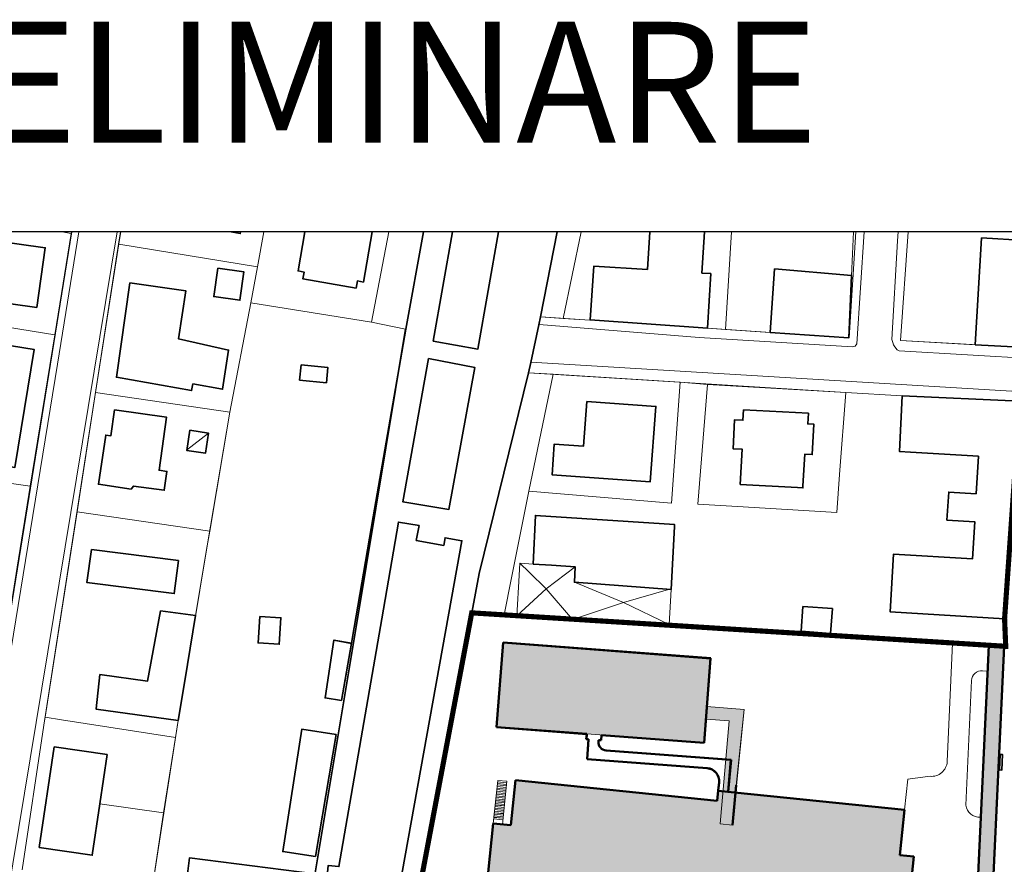
# Model space of a CAD drawing. Units: millimetres. Extents: x 362722 to 495168, y 68469 to 112367.
# Drawn here: x 366726 to 369171, y 101573 to 103671 of the extents above; entities that cross this region are included whole.
import ezdxf
from ezdxf.enums import TextEntityAlignment as Align

# ---------------------------------------------------------------- set-up
doc = ezdxf.new("R2010")
doc.units = ezdxf.units.MM
for name, pattern in [('CENTERX2', [4, 2.5, -0.5, 0.5, -0.5]), ('CONTINOUS', [0]), ('CONTINUA', [0])]:
    doc.linetypes.add(name, pattern=pattern)
for name, color, linetype, lineweight in [('CO-RETINO', 252, 'CONTINUA', 0), ('CONFINE', 170, 'CENTERX2', 35), ('EDIFICI1', 5, 'Continuous', 50), ('EDIFICI2', 252, 'CONTINOUS', 35), ('SOTTILI', 252, 'Continuous', 0), ('TX-INTESTAZIONE', 7, 'Continuous', 0)]:
    doc.layers.add(name, color=color, linetype=linetype, lineweight=lineweight)
doc.layers.add('SQUADRATURA', color=4, linetype='Continuous')
doc.styles.add('Inte1', font='swiss.ttf')

msp = doc.modelspace()

# ---------------------------------------------------------------- hatches: boundary and pattern name
at = {"layer": 'CO-RETINO'}
h = msp.add_hatch(color=256, dxfattribs=at)
h.dxf.hatch_style = 1
h.paths.add_polyline_path([(368425.7, 101875.1), (368441.6, 102085), (367926.1, 102124), (367910.3, 101914), (368133.9, 101897.2)])
for points in [[(369063.7, 99797.1), (369170.6, 102115.1), (369132.1, 102116.8), (369025.4, 99801)], [(368432.6, 101965.3), (368524.9, 101958.3), (368496.1, 101670.9), (368465.2, 101674.1), (368487.6, 101929.8), (368430.2, 101934.1)], [(367753.7, 100242.4), (367826.7, 100948.1), (367502.3, 100981.5), (367499.6, 100956), (366913.6, 101016.6), (366922.9, 101106.5), (366869.3, 101112), (366888.7, 101300.1), (367389.8, 101248.3), (367392.5, 101273.8), (367855.4, 101226.1), (367901.7, 101674.9), (367945.1, 101670.4), (367956.7, 101782.7), (368457.8, 101730.9), (368460.5, 101756.3), (368923.3, 101708.4), (368911.7, 101596.2), (368946.2, 101592.7), (368929, 101426.9), (368569.4, 101464.1), (368566.8, 101438.6), (368169.6, 101479.7), (368136.4, 101158.4), (368394.7, 101131.7), (368372.5, 100917.5), (367995.7, 100956.3), (367981.3, 100816.1), (368057.8, 100808.2), (368009.8, 100344.1), (368062.8, 100338.6), (368049.5, 100211.8)]]:
    msp.add_hatch(color=256, dxfattribs=at).paths.add_polyline_path(points)

# ---------------------------------------------------------------- linework, layer by layer
for p, q in [((368425.7, 101875.1), (368441.6, 102085.1)), ((368425.8, 101875), (368441.7, 102085)), ((368524.9, 101958.3), (368432.6, 101965.3)), ((368504.9, 101769.5), (368524.9, 101958.3)), ((368487.6, 101929.8), (368430.2, 101934.1)), ((368465.2, 101674.1), (368487.6, 101929.8)), ((368425.7, 101875.1), (368133.9, 101897.2)), ((368425.8, 101875), (368170.9, 101894.2))]:
    msp.add_line(p, q, dxfattribs=at)
msp.add_lwpolyline([(368432.6, 101965.3), (368524.9, 101958.3), (368496.1, 101670.9), (368465.2, 101674.1), (368487.6, 101929.8), (368430.2, 101934.1)], close=True, dxfattribs=at)
at = {"layer": 'CONFINE', "const_width": 12.8}
msp.add_lwpolyline([(369192.4, 98242, -0.527851), (369141.6, 98280.2), (369152.2, 98506.9), (369189.1, 99309.6, 0.329822), (369048.9, 99476.5), (367555.1, 99627.8), (367222.1, 99663.7), (366641.5, 101105.2), (366689.4, 101426.9, -0.401125), (366717.4, 101448.6), (367193.1, 101399.4), (367200.3, 101437.4), (367178.5, 101439.6), (367184.5, 101471.2), (367423.5, 101448), (367427.3, 101489.3), (367706.8, 101449.9), (367848.4, 102198), (369174.4, 102114.9), (369171.6, 102183.4), (369209.7, 102724.2)], format="xyb", dxfattribs=at)
at = {"layer": 'EDIFICI1'}
for p, q in [((367910.2, 101914), (367926.1, 102124.1)), ((367910.2, 101914), (367926.1, 102124.1)), ((367910.2, 101913.9), (367926.1, 102124)), ((367910.2, 101913.9), (367926.1, 102124)), ((368441.9, 102085.1), (367926.1, 102124.1)), ((368441.9, 102085.1), (367926.1, 102124.1)), ((368442, 102085), (367926.1, 102124)), ((368442, 102085), (367926.1, 102124)), ((369132.1, 102116.8), (369025.4, 99801)), ((369170.6, 102115.1), (369063.7, 99797.1)), ((369132.1, 102116.8), (369170.6, 102115.1)), ((368425.7, 101875.1), (368441.6, 102085.1)), ((368425.8, 101875), (368441.7, 102085)), ((368133.9, 101897.2), (367910.2, 101914)), ((368133.9, 101897.2), (367910.2, 101914)), ((368133.9, 101897), (367910.2, 101913.9)), ((368133.9, 101897), (367910.2, 101913.9)), ((368132.9, 101884.4), (368133.9, 101897.2)), ((368132.9, 101884.4), (368133.9, 101897.2)), ((368133, 101884.2), (368133.9, 101897)), ((368133, 101884.2), (368133.9, 101897)), ((368169.9, 101881.6), (368170.9, 101894.4)), ((368169.9, 101881.6), (368170.9, 101894.4)), ((368169.9, 101881.5), (368170.9, 101894.2)), ((368169.9, 101881.5), (368170.9, 101894.2)), ((368425.7, 101875.1), (368170.9, 101894.4)), ((368425.8, 101875), (368170.9, 101894.2)), ((368138.6, 101883.9), (368132.9, 101884.4)), ((368138.6, 101883.9), (368132.9, 101884.4)), ((368138.6, 101883.8), (368133, 101884.2)), ((368138.6, 101883.8), (368133, 101884.2)), ((368134.9, 101834.9), (368138.6, 101883.9)), ((368134.9, 101834.9), (368138.6, 101883.9)), ((368134.9, 101834.7), (368138.6, 101883.8)), ((368134.9, 101834.7), (368138.6, 101883.8)), ((368163.1, 101878.2), (368163.4, 101882.1)), ((368163.1, 101878.2), (368163.4, 101882.1)), ((368163.1, 101878.1), (368163.4, 101881.9)), ((368163.1, 101878.1), (368163.4, 101881.9)), ((368169.9, 101881.6), (368163.4, 101882.1)), ((368169.9, 101881.6), (368163.4, 101882.1)), ((368169.9, 101881.5), (368163.4, 101881.9)), ((368169.9, 101881.5), (368163.4, 101881.9)), ((368492.2, 101832.8), (368182, 101856.2)), ((368492.2, 101832.8), (368182, 101856.2)), ((368492.3, 101832.6), (368182, 101856.1)), ((368492.3, 101832.6), (368182, 101856.1)), ((368433.1, 101812.3), (368134.9, 101834.9)), ((368433.1, 101812.3), (368134.9, 101834.9)), ((368433.1, 101812.2), (368134.9, 101834.7)), ((368433.1, 101812.2), (368134.9, 101834.7)), ((368485.2, 101753.9), (368492.2, 101832.8)), ((368485.2, 101753.9), (368492.2, 101832.8)), ((368485.2, 101753.7), (368492.3, 101832.6)), ((368485.2, 101753.7), (368492.3, 101832.6)), ((367945.1, 101670.4), (367956.7, 101782.7)), ((367945.1, 101670.4), (367956.7, 101782.7)), ((367945.1, 101670.3), (367956.7, 101782.6)), ((367945.1, 101670.3), (367956.7, 101782.6)), ((367956.7, 101782.7), (368457.8, 101730.9)), ((367956.7, 101782.7), (368457.8, 101730.9)), ((367956.7, 101782.6), (368457.8, 101730.8)), ((367956.7, 101782.6), (368457.8, 101730.8)), ((368460.4, 101756.4), (368462.6, 101777.1)), ((368460.4, 101756.4), (368462.6, 101777.1)), ((368460.5, 101756.3), (368462.6, 101776.9)), ((368460.5, 101756.3), (368462.6, 101776.9)), ((368496.1, 101670.9), (368504.9, 101769.7)), ((368496.1, 101670.9), (368504.9, 101769.5)), ((368457.8, 101730.9), (368460.4, 101756.4)), ((368457.8, 101730.9), (368460.4, 101756.4)), ((368457.8, 101730.8), (368460.5, 101756.3)), ((368457.8, 101730.8), (368460.5, 101756.3)), ((368460.5, 101756.3), (368923.3, 101708.4)), ((368911.7, 101596.2), (368923.3, 101708.4)), ((367855.4, 101226.1), (367901.7, 101674.9)), ((367855.4, 101226), (367901.7, 101674.8)), ((367901.7, 101674.9), (367945.1, 101670.4)), ((367901.7, 101674.9), (367945.1, 101670.4)), ((367901.7, 101674.8), (367945.1, 101670.3)), ((367901.7, 101674.8), (367945.1, 101670.3)), ((368911.7, 101596.2), (368946.2, 101592.7)), ((368929, 101426.9), (368946.2, 101592.7))]:
    msp.add_line(p, q, dxfattribs=at)
at = {"layer": 'EDIFICI1', "const_width": 0.15}
msp.add_lwpolyline([(367855.4, 101226.1), (367901.7, 101674.9), (367945.1, 101670.4), (367956.7, 101782.7), (368457.8, 101730.9), (368460.5, 101756.3), (368923.3, 101708.4), (368911.7, 101596.2), (368946.2, 101592.7), (368929, 101426.9)], dxfattribs=at)
at = {"layer": 'EDIFICI1'}
for centre, radius, start, end in [((368183.5, 101876.7), 20.5, 175.6803, 265.6803), ((368183.5, 101876.7), 20.5, 175.6803, 265.6803), ((368183.6, 101876.6), 20.5, 175.6747, 265.6747), ((368183.6, 101876.6), 20.5, 175.6747, 265.6747), ((368430.7, 101780.4), 32, 354.1057, 85.6803), ((368430.7, 101780.4), 32, 354.1057, 85.6803), ((368430.7, 101780.2), 32, 354.1, 85.6747), ((368430.7, 101780.2), 32, 354.1, 85.6747)]:
    msp.add_arc(centre, radius, start, end, dxfattribs=at)
at = {"layer": 'EDIFICI2'}
for p, q in [((369098.2, 102863.8), (369114, 103129.6)), ((369114, 103129.6), (369223, 103122.7)), ((369209.9, 102857.9), (369098.2, 102863.8))]:
    msp.add_line(p, q, dxfattribs=at)
for points in [[(367274.2, 103143.9), (367273.5, 103140), (367251.2, 103143.9)], [(367601, 103143.9), (367579.3, 103019.7), (367564.4, 103022.3), (367561.2, 103004.6), (367429.2, 103027.3), (367432.1, 103044.5), (367417.3, 103047.1), (367434.2, 103143.9)], [(367556.7, 102161.8), (367603.4, 102436.5), (367684.3, 102902.4), (367728.9, 103143.9)], [(367800.8, 103143.9), (367752.8, 102872.8), (367863.8, 102853.3), (367915.2, 103143.9)], [(368060.9, 103143.9), (368019.4, 102933.1), (368015.1, 102913.4), (367995, 102820), (367989.4, 102794), (367866.7, 102295.7), (367848.4, 102197.9)], [(368426.1, 103143.9), (368420, 103041.9), (368442, 103040.5), (368433.5, 102905.2), (368142.3, 102925.4), (368151.5, 103058.9), (368284.5, 103050.8), (368290.4, 103143.9)], [(366665, 103122.1), (366789.1, 103104.8), (366768.2, 102956.7), (366644.1, 102974), (366665, 103122.1)], [(367218.1, 103053.9), (367282.7, 103044.6), (367272.5, 102974.3), (367207.8, 102983.6), (367218.1, 103053.9)], [(368600.3, 103052), (368791.3, 103035.5), (368785.1, 102881.1), (368589.4, 102894.5), (368600.3, 103052)], [(366999.2, 103018), (367138.5, 102997.5), (367120, 102878.6), (367244.6, 102850.6), (367229.5, 102753.5), (367155.9, 102766.7), (367152.8, 102749.9), (366965.8, 102783.2), (366999.2, 103018)], [(367683.9, 102902.6), (367561, 102163.2)], [(366622.8, 102874.4), (366762.1, 102851.7), (366714, 102559.1), (366544.9, 102586.6), (366549.8, 102626), (366566.1, 102630.6), (366569.6, 102651.4), (366609.5, 102644.9), (366622.3, 102723.3), (366552.6, 102734.7), (366556.5, 102758.9), (366603.4, 102751.2), (366609.5, 102787.7), (366592.1, 102790.7), (366600.6, 102843.2), (366617.2, 102840.5), (366622.8, 102874.4)], [(367741.2, 102829.5), (367677.4, 102473.4), (367791.9, 102454.7), (367855.7, 102807.4), (367741.2, 102829.5)], [(367424.8, 102814), (367491.4, 102807), (367487.4, 102769.3), (367420.8, 102776.3), (367424.8, 102814)], [(368133.9, 102723.2), (368305.8, 102710.8), (368291.5, 102523.5), (368047.8, 102541), (368053.4, 102617), (368125.7, 102611.9), (368133.9, 102723.2)], [(368937.7, 102597.3), (368910.6, 102599), (368917.2, 102736.9), (369209.5, 102724), (369209.7, 102724.2), (369209.7, 102724.2)], [(366961.4, 102702.5), (367090.5, 102683.6), (367072, 102552.2), (367091.4, 102549.4), (367084.9, 102502.4), (367008.4, 102513), (367002.4, 102505.1), (366921.3, 102517.2), (366939.4, 102639.4), (366951.9, 102637.6), (366961.4, 102702.5)], [(368657.7, 102509), (368515.2, 102516.8), (368520.1, 102604.2), (368497.2, 102605.5), (368501.3, 102677.5), (368521.8, 102676.4), (368523.2, 102702.5)], [(368523.2, 102702.5), (368684.6, 102693.7), (368683, 102667.2), (368698.3, 102666.3), (368694.1, 102591), (368675.4, 102591.9), (368671, 102513.2)], [(367148.5, 102651.4), (367194.6, 102644.3), (367186.8, 102594.4), (367140.6, 102601.6), (367148.5, 102651.4)], [(369171.6, 102183.4), (368887.1, 102200.7), (368896, 102344), (369091.6, 102332.1), (369097.4, 102424.4), (369028.6, 102428.5), (369032.9, 102497.9), (369101, 102493.7), (369106.8, 102587.1), (368937.7, 102597.3)], [(368671, 102513.2), (368670.7, 102508.3), (368657.7, 102509)], [(368001.1, 102319.3), (368006.3, 102440.1), (368352, 102417.2), (368351.8, 102412.6)], [(367798.9, 102238.2), (367824, 102376.9), (367782.3, 102384.6), (367778.8, 102365.5), (367710.7, 102377.9), (367717.5, 102414.7), (367666.4, 102423.5), (367624.9, 102183.4)], [(368351.8, 102412.6), (368343.4, 102255.6)], [(366903.9, 102355.1), (366892.2, 102273.6), (367109.7, 102245.9), (367120.1, 102327.7), (366903.9, 102355.1)], [(368046.2, 102316.2), (368001.1, 102319.3)], [(368343.4, 102255.6), (368103.4, 102273.9), (368105.6, 102312.1), (368046.2, 102316.2)], [(367848.4, 102197.9), (367816, 102024.4), (367787.8, 101876.4), (367717.7, 101500.3), (367648.4, 101504.9), (367654.8, 101550.7), (367674.5, 101548.7), (367798.9, 102238.2)], [(368670.8, 102214), (368743.9, 102208.8), (368739.6, 102147.1), (368666.4, 102152.2), (368670.8, 102214)], [(366916.1, 101959.8), (366925.1, 102044.5), (367042.8, 102028.3), (367075.8, 102203.4)], [(367075.8, 102203.4), (367162.7, 102191.2), (367135.6, 102029.1)], [(367322.3, 102189.3), (367374.7, 102185.9), (367370.3, 102120), (367317.8, 102123.5), (367322.3, 102189.3)], [(367624.9, 102183.4), (367518.5, 101567.8), (367492.2, 101570.8), (367487.6, 101528.5)], [(367561, 102163.3), (367448.7, 101487.8)], [(367561, 102163.2), (367448.7, 101487.8)], [(367549.9, 102122.3), (367556.6, 102161.9)], [(367549.9, 102122.2), (367556.7, 102161.8)], [(367524.8, 101980.7), (367484.1, 101987), (367506.3, 102130.2), (367549.9, 102122.3)], [(367524.8, 101980.7), (367484.1, 101986.9), (367506.3, 102130.1), (367549.9, 102122.2)], [(367524.8, 101980.7), (367549.9, 102122.3)], [(367524.8, 101980.7), (367549.9, 102122.2)], [(367135.6, 102029.1), (367119.1, 101930.9), (366915.9, 101958.5), (366916.1, 101959.8)], [(367135.6, 102029.1), (367119.1, 101930.9), (366915.9, 101958.5), (366916, 101959.8)], [(367460.6, 101592.7), (367379.2, 101605.2), (367426.4, 101909.1), (367511.7, 101896)], [(367460.6, 101592.7), (367379.2, 101605.2), (367426.4, 101909.1), (367511.7, 101896.1)], [(367460.6, 101592.7), (367511.7, 101896.1)], [(367460.6, 101592.7), (367511.7, 101896)], [(366811.2, 101865.3), (366942.9, 101846), (366924.7, 101723.8), (366905.9, 101596), (366774.2, 101615.4), (366811.2, 101865.3)], [(366811.1, 101865.3), (366942.9, 101846), (366924.7, 101723.8), (366905.9, 101596), (366774.2, 101615.4), (366811.1, 101865.3)], [(367448.7, 101488.2), (367139.6, 101523.1), (367147.1, 101589.5), (367459, 101549.6)], [(367448.7, 101488.2), (367139.6, 101523.1), (367147.1, 101589.5), (367459, 101549.6)]]:
    msp.add_lwpolyline(points, dxfattribs=at)
msp.add_lwpolyline([(369158.6, 101807.9), (369165, 101807.6), (369166.8, 101846), (369160.4, 101846.3)], close=True, dxfattribs=at)
at = {"layer": 'SOTTILI'}
for p, q in [((368913.4, 102874.5), (368931.9, 103143.9)), ((369258, 102855.4), (368913.4, 102874.5)), ((369098.2, 102863.8), (369210.1, 102858)), ((368917.2, 102737.1), (369209.5, 102724.2)), ((367848.4, 102198), (368397.2, 102163.1)), ((367848.4, 102198), (368397.2, 102163.1)), ((367848.4, 102197.9), (369132.2, 102117.5)), ((369042.6, 102123.1), (369029, 101828.6)), ((369132.2, 102117.5), (369170.6, 102115.1)), ((369116.8, 102054.2), (369129.2, 102053.4)), ((369089.6, 102029.8), (369075.4, 101720.4)), ((368986.6, 101792.1), (368931.2, 101784.9)), ((367901.7, 101674.9), (367912.8, 101782)), ((367901.7, 101674.9), (367912.8, 101782)), ((367901.7, 101674.8), (367912.8, 101781.9)), ((367901.7, 101674.8), (367912.8, 101781.9)), ((367911.2, 101766.7), (367934.2, 101764.4)), ((367911.2, 101766.7), (367934.2, 101764.4)), ((367911.2, 101766.6), (367934.2, 101764.3)), ((367911.2, 101766.6), (367934.2, 101764.3)), ((367911.6, 101770.6), (367934.6, 101768.2)), ((367911.6, 101770.6), (367934.6, 101768.2)), ((367911.6, 101770.5), (367934.6, 101768.1)), ((367911.6, 101770.5), (367934.6, 101768.1)), ((367912, 101774.4), (367935, 101772)), ((367912, 101774.4), (367935, 101772)), ((367912, 101774.3), (367935, 101771.9)), ((367912, 101774.3), (367935, 101771.9)), ((367912.4, 101778.2), (367935.3, 101775.8)), ((367912.4, 101778.2), (367935.3, 101775.8)), ((367912.4, 101778.1), (367935.4, 101775.7)), ((367912.4, 101778.1), (367935.4, 101775.7)), ((367912.8, 101782), (367935.7, 101779.7)), ((367912.8, 101782), (367935.7, 101779.7)), ((367912.8, 101781.9), (367935.8, 101779.6)), ((367912.8, 101781.9), (367935.8, 101779.6)), ((367924.7, 101672.6), (367935.7, 101779.7)), ((367924.7, 101672.6), (367935.7, 101779.7)), ((367924.7, 101672.5), (367935.8, 101779.6)), ((367924.7, 101672.5), (367935.8, 101779.6)), ((368931.2, 101784.9), (368923.3, 101708.4)), ((367908.8, 101743.8), (367931.8, 101741.4)), ((367908.8, 101743.8), (367931.8, 101741.4)), ((367908.9, 101743.7), (367931.8, 101741.3)), ((367908.9, 101743.7), (367931.8, 101741.3)), ((367909.2, 101747.6), (367932.2, 101745.2)), ((367909.2, 101747.6), (367932.2, 101745.2)), ((367909.2, 101747.5), (367932.2, 101745.1)), ((367909.2, 101747.5), (367932.2, 101745.1)), ((367909.6, 101751.4), (367932.6, 101749.1)), ((367909.6, 101751.4), (367932.6, 101749.1)), ((367909.6, 101751.3), (367932.6, 101749)), ((367909.6, 101751.3), (367932.6, 101749)), ((367910, 101755.3), (367933, 101752.9)), ((367910, 101755.3), (367933, 101752.9)), ((367910, 101755.2), (367933, 101752.8)), ((367910, 101755.2), (367933, 101752.8)), ((367910.4, 101759.1), (367933.4, 101756.7)), ((367910.4, 101759.1), (367933.4, 101756.7)), ((367910.4, 101759), (367933.4, 101756.6)), ((367910.4, 101759), (367933.4, 101756.6)), ((367910.8, 101762.9), (367933.8, 101760.5)), ((367910.8, 101762.9), (367933.8, 101760.5)), ((367910.8, 101762.8), (367933.8, 101760.4)), ((367910.8, 101762.8), (367933.8, 101760.4)), ((367906.5, 101720.8), (367929.4, 101718.5)), ((367906.5, 101720.8), (367929.4, 101718.5)), ((367906.5, 101720.7), (367929.4, 101718.4)), ((367906.5, 101720.7), (367929.4, 101718.4)), ((367906.9, 101724.7), (367929.8, 101722.3)), ((367906.9, 101724.7), (367929.8, 101722.3)), ((367906.9, 101724.6), (367929.8, 101722.2)), ((367906.9, 101724.6), (367929.8, 101722.2)), ((367907.3, 101728.5), (367930.2, 101726.1)), ((367907.3, 101728.5), (367930.2, 101726.1)), ((367907.3, 101728.4), (367930.2, 101726)), ((367907.3, 101728.4), (367930.2, 101726)), ((367907.7, 101732.3), (367930.6, 101729.9)), ((367907.7, 101732.3), (367930.6, 101729.9)), ((367907.7, 101732.2), (367930.6, 101729.8)), ((367907.7, 101732.2), (367930.6, 101729.8)), ((367908, 101736.1), (367931, 101733.8)), ((367908, 101736.1), (367931, 101733.8)), ((367908.1, 101736), (367931, 101733.7)), ((367908.1, 101736), (367931, 101733.7)), ((367908.4, 101740), (367931.4, 101737.6)), ((367908.4, 101740), (367931.4, 101737.6)), ((367908.5, 101739.9), (367931.4, 101737.5)), ((367908.5, 101739.9), (367931.4, 101737.5)), ((367903.7, 101694.1), (367926.7, 101691.7)), ((367903.7, 101694.1), (367926.7, 101691.7)), ((367903.7, 101694), (367926.7, 101691.6)), ((367903.7, 101694), (367926.7, 101691.6)), ((367904.1, 101697.9), (367927.1, 101695.5)), ((367904.1, 101697.9), (367927.1, 101695.5)), ((367904.1, 101697.8), (367927.1, 101695.4)), ((367904.1, 101697.8), (367927.1, 101695.4)), ((367904.5, 101701.7), (367927.4, 101699.3)), ((367904.5, 101701.7), (367927.4, 101699.3)), ((367904.5, 101701.6), (367927.5, 101699.2)), ((367904.5, 101701.6), (367927.5, 101699.2)), ((367904.9, 101705.5), (367927.8, 101703.2)), ((367904.9, 101705.5), (367927.8, 101703.2)), ((367904.9, 101705.4), (367927.9, 101703.1)), ((367904.9, 101705.4), (367927.9, 101703.1)), ((367905.3, 101709.4), (367928.2, 101707)), ((367905.3, 101709.4), (367928.2, 101707)), ((367905.3, 101709.3), (367928.2, 101706.9)), ((367905.3, 101709.3), (367928.2, 101706.9)), ((367905.7, 101713.2), (367928.6, 101710.8)), ((367905.7, 101713.2), (367928.6, 101710.8)), ((367905.7, 101713.1), (367928.6, 101710.7)), ((367905.7, 101713.1), (367928.6, 101710.7)), ((367906.1, 101717), (367929, 101714.6)), ((367906.1, 101717), (367929, 101714.6)), ((367906.1, 101716.9), (367929, 101714.5)), ((367906.1, 101716.9), (367929, 101714.5)), ((367902.9, 101686.4), (367925.9, 101684)), ((367902.9, 101686.4), (367925.9, 101684)), ((367902.9, 101686.3), (367925.9, 101683.9)), ((367902.9, 101686.3), (367925.9, 101683.9)), ((367903.3, 101690.2), (367926.3, 101687.9)), ((367903.3, 101690.2), (367926.3, 101687.9)), ((367903.3, 101690.1), (367926.3, 101687.8)), ((367903.3, 101690.1), (367926.3, 101687.8))]:
    msp.add_line(p, q, dxfattribs=at)
for points in [[(366855.1, 103143.9), (366649.9, 101875.9)], [(366650, 101875.9), (366719.4, 102311.2), (366751.6, 102512.8), (366813, 102888.4), (366853.8, 103139.9), (366854.5, 103143.9)], [(366666.8, 101881.2), (366819.9, 102815.8), (366872.8, 103143.9)], [(366694.6, 101489.6), (366968.1, 103143.9)], [(366785.8, 101918.8), (366971.2, 103113.9), (366976.4, 103143.9)], [(366830.4, 103143.9), (366853.8, 103139.9)], [(366868.4, 102448.9), (366914.3, 102745.6), (366972, 103114.1), (366977.1, 103143.9)], [(367316.7, 103057.3), (367331.8, 103143.9)], [(367599.5, 102919.7), (367642.9, 103143.9)], [(367642.9, 103143.9), (367599.5, 102919.7)], [(367683.9, 102902.6), (367728.9, 103143.9)], [(368802.5, 103143.9), (368785.3, 102881.1), (368019.6, 102932.9), (367989.5, 102794), (368777, 102744.9)], [(368822.9, 103143.9), (368804.3, 102866.1), (368800.2, 102860.6), (368794, 102858.7), (368412.8, 102882.1), (368015.5, 102913.9)], [(368075.3, 102929.4), (368120.1, 103143.9)], [(368478.8, 102902.1), (368493.7, 103143.9)], [(368796.6, 103143.9), (368791.3, 103035.1)], [(369258, 102855.4), (369257.8, 102845.3), (369254.1, 102835.7), (369249.4, 102829.2), (368909.7, 102848.9), (368904.7, 102851.5), (368899, 102859), (368895.7, 102863.9), (368894.1, 102869.2), (368891.6, 102876.8), (368906, 103121.6), (368907.6, 103143.9)], [(368932.2, 103143.9), (368913.4, 102874.5), (369098.2, 102863.8)], [(367316.7, 103057.3), (366972.2, 103113.4)], [(367299.5, 102967.9), (367316.7, 103057.3)], [(368791.3, 103035.1), (368785.3, 102881.1), (368589.6, 102894.2)], [(367135.6, 102029.1), (367191.6, 102364.3), (367247.4, 102696.1), (367299.5, 102967.9), (367599.5, 102919.7)], [(367247.4, 102696.1), (367299.5, 102967.9)], [(367599.5, 102919.7), (367299.5, 102967.9)], [(366813, 102888.4), (366577.4, 102926.7)], [(367599.5, 102919.7), (367683.9, 102902.6)], [(367683.9, 102902.6), (367599.5, 102919.7)], [(368019.6, 102932.9), (368015.5, 102913.9), (367995.5, 102820.2), (367989.5, 102794)], [(368142.1, 102925.3), (368075.3, 102929.4), (368019.6, 102932.9)], [(368433.2, 102905.3), (368142.1, 102925.3)], [(368589.6, 102894.2), (368478.8, 102902.1), (368433.2, 102905.3)], [(369251.2, 102722.2), (369252.6, 102731.1), (369248.5, 102739), (369244, 102745.2), (367995.5, 102820.2)], [(367989.5, 102794), (368050.2, 102790.5), (368365.6, 102770.6)], [(367990.5, 102500.3), (368050.2, 102790.5)], [(367990.5, 102500.3), (368344.3, 102470.7), (368365.6, 102770.6)], [(368365.6, 102770.6), (368433.7, 102765.2)], [(366751.6, 102512.8), (366515, 102546.6), (366441.4, 102758.6)], [(366914.3, 102745.6), (367247.4, 102696.1)], [(368508.3, 102461.9), (368409.9, 102467.8), (368433.7, 102765.2)], [(368433.7, 102765.2), (368777, 102744.9), (368917.2, 102737.1)], [(368761.9, 102541.9), (368777, 102744.9)], [(368777, 102744.9), (368762, 102541.9)], [(367197.8, 102400.7), (367247.4, 102696.1)], [(367140.2, 102601.8), (367194.9, 102644.2)], [(368762, 102541.9), (368754.9, 102447.3), (368508.3, 102461.9)], [(368508.5, 102462), (368754.9, 102447.3), (368761.9, 102541.9)], [(367946.7, 102284.8), (367990.5, 102500.3)], [(366788.9, 101939.1), (366868.4, 102448.9)], [(366868.4, 102448.9), (367197.8, 102400.7)], [(367191.6, 102364.3), (367197.8, 102400.7)], [(367191.6, 102364.3), (367162.7, 102191.2)], [(367966.3, 102291), (367967.8, 102321.1), (368001.1, 102319.3)], [(367991, 102298.8), (367968.1, 102321)], [(368033.4, 102257.6), (368105.3, 102312.2)], [(367929.2, 102192.9), (367946.7, 102284.8)], [(368343.4, 102255.6), (368338.7, 102169.3), (368098.5, 102182.2), (367960.6, 102190), (367966.3, 102291)], [(368033.4, 102257.6), (367991, 102298.8)], [(367960.4, 102190.2), (368033.4, 102257.6)], [(368098.6, 102181.9), (368033.4, 102257.6)], [(368225.5, 102224), (368103.9, 102273.9)], [(368225.5, 102224), (368337.2, 102255.9)], [(368098.6, 102181.9), (368225.5, 102224)], [(368098.6, 102181.9), (368225.5, 102224)], [(368339, 102169.1), (368225.5, 102224)], [(368339, 102169.1), (368225.5, 102224)], [(368666.5, 102152.2), (368387.8, 102163.5)], [(368666.5, 102152.2), (368387.8, 102163.5)], [(369167.6, 102116.2), (368739.6, 102146.7)], [(367056.7, 101524.1), (367119.2, 101930.6), (367135.6, 102029.1)], [(367056.7, 101524.2), (367119.1, 101930.7), (367135.6, 102029.1)], [(366786, 101918.8), (366788.9, 101939.1)], [(366786, 101918.8), (366788.8, 101939)], [(366829.5, 101932.6), (366788.8, 101939)], [(366829.6, 101932.6), (366788.9, 101939.1)], [(366732.1, 101559.6), (366785.8, 101918.8)], [(366732.1, 101559.6), (366785.8, 101918.8)], [(367112.4, 101888.2), (366829.5, 101932.6)], [(367112.4, 101888.2), (366829.6, 101932.6)], [(367112.4, 101888.2), (367119.1, 101930.7)], [(367112.4, 101888.2), (367119.2, 101930.6)], [(367083, 101701.6), (367112.4, 101888.2)], [(367083, 101701.7), (367112.4, 101888.2)], [(367083, 101701.6), (366924.7, 101724)], [(367083, 101701.7), (366924.7, 101724)], [(367056.7, 101524.2), (367083, 101701.7)], [(367056.7, 101524.1), (367083, 101701.6)]]:
    msp.add_lwpolyline(points, dxfattribs=at)
for centre, radius, start, end in [((369115.2, 102028.6), 25.6, 86.413, 177.3605), ((368990.6, 101830.4), 38.5, 264.1, 357.3605), ((369109.5, 101724.6), 34.4, 186.9921, 273.9497)]:
    msp.add_arc(centre, radius, start, end, dxfattribs=at)
at = {"layer": 'SQUADRATURA'}
msp.add_lwpolyline([(377485.4, 103143.9), (363572.4, 103143.9), (363572.4, 97590.8), (377485.4, 97590.8)], dxfattribs=at)

# ---------------------------------------------------------------- texts
at = {"layer": 'TX-INTESTAZIONE', "style": 'Inte1'}
msp.add_text('PROGETTO PRELIMINARE', height=300, dxfattribs=at).set_placement((366292.7, 103365.9), align=Align.CENTER)

doc.saveas('drawing.dxf')
